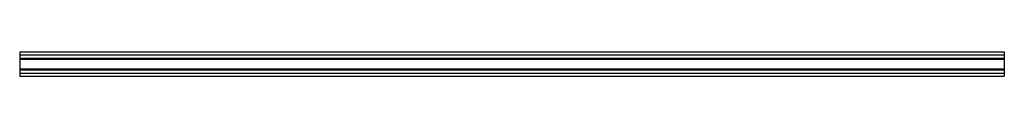
# Paper-space layout '_Слева' of a CAD drawing. Units: millimetres. Extents: x -600 to 0, y -7 to 8.
import ezdxf

# ---------------------------------------------------------------- set-up
doc = ezdxf.new("R2010")
doc.units = ezdxf.units.MM

psp = doc.layouts.new('_Слева')

# ---------------------------------------------------------------- linework, layer by layer
at = {"color": 7, "linetype": 'Continuous', "lineweight": 25}
for p, q in [((-600, 8.4), (0, 8.4)), ((-600, 8.4), (-600, -6.6)), ((-600, 6.4), (0, 6.4)), ((0, 8.4), (0, -6.6)), ((-600, 4.4), (0, 4.4)), ((-600, 3.9), (0, 3.9)), ((-600, -2.1), (0, -2.1)), ((-600, -2.6), (0, -2.6)), ((-600, -4.6), (0, -4.6)), ((-600, -6.6), (0, -6.6))]:
    psp.add_line(p, q, dxfattribs=at)

doc.saveas('drawing.dxf')
